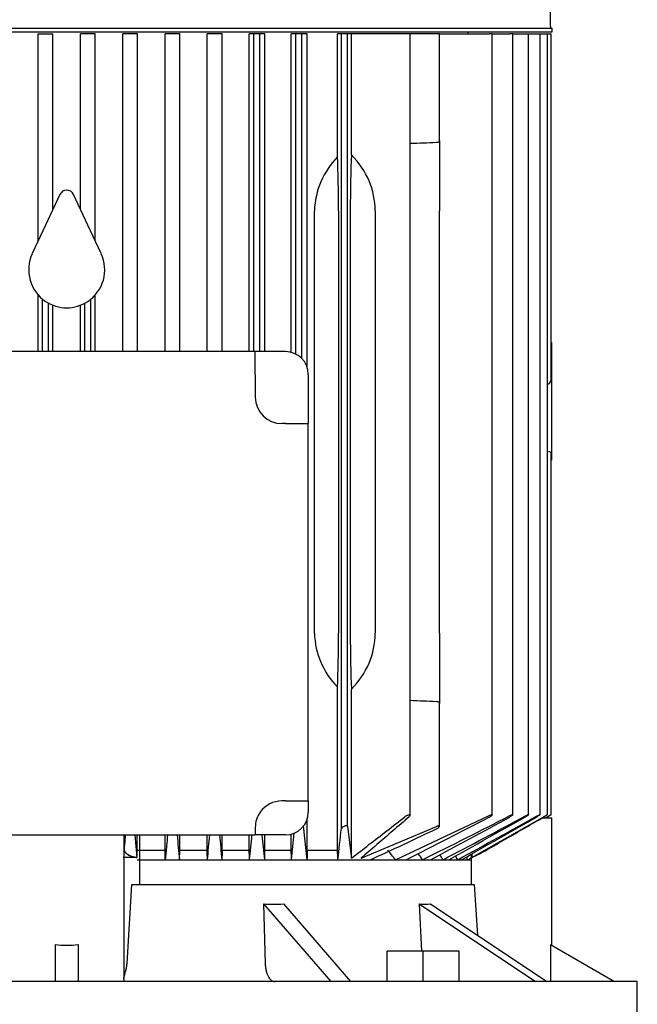
# Model space of a CAD drawing. Units: millimetres. Extents: x 161 to 6634, y 161 to 4629.
# Drawn here: x 3928 to 4090, y 1343 to 1602 of the extents above; entities that cross this region are included whole.
import ezdxf

# ---------------------------------------------------------------- set-up
doc = ezdxf.new("R2010")
doc.units = ezdxf.units.MM
doc.layers.add('Default', color=7, linetype='Continuous')
doc.layers.add('PLM132SB5', color=7, linetype='Continuous')

# ---------------------------------------------------------------- blocks, each defined once
blk = doc.blocks.new('SE1')
at = {"layer": 'PLM132SB5', "color": 7, "linetype": 'Continuous'}
for p, q in [((4067.43, 1599.84), (4067.43, 1658.46)), ((4067.93, 1599.34), (3812.63, 1599.34)), ((4067.93, 1598.44), (4067.93, 1599.34)), ((3812.63, 1598.44), (4067.93, 1598.44)), ((3932.81, 1597.94), (3933.94, 1597.94)), ((3932.81, 1543.59), (3932.81, 1597.94)), ((3933.94, 1597.94), (3935.53, 1597.94)), ((3935.53, 1597.94), (3936.64, 1597.94)), ((3936.64, 1551.8), (3936.64, 1597.94)), ((3945.04, 1597.94), (3943.93, 1597.94)), ((3943.93, 1551.8), (3943.93, 1597.94)), ((3946.63, 1597.94), (3945.04, 1597.94)), ((3947.75, 1597.94), (3946.63, 1597.94)), ((3947.75, 1543.59), (3947.75, 1597.94)), ((3956.14, 1597.94), (3955.03, 1597.94)), ((3955.03, 1514.44), (3955.03, 1597.94)), ((3957.73, 1597.94), (3956.14, 1597.94)), ((3958.88, 1597.94), (3957.73, 1597.94)), ((3958.88, 1514.44), (3958.88, 1597.94)), ((3967.24, 1597.94), (3966.12, 1597.94)), ((3966.12, 1514.44), (3966.12, 1597.94)), ((3968.83, 1597.94), (3967.24, 1597.94)), ((3970.01, 1597.94), (3968.83, 1597.94)), ((3970.01, 1514.44), (3970.01, 1597.94)), ((3978.34, 1597.94), (3977.19, 1597.94)), ((3977.19, 1514.44), (3977.19, 1597.94)), ((3979.93, 1597.94), (3978.34, 1597.94)), ((3981.16, 1597.94), (3979.93, 1597.94)), ((3981.16, 1514.44), (3981.16, 1597.94)), ((3989.44, 1597.94), (3988.26, 1597.94)), ((3988.26, 1514.44), (3988.26, 1597.94)), ((3989.44, 1514.44), (3989.44, 1597.94)), ((3991.03, 1597.94), (3989.44, 1597.94)), ((3991.03, 1514.44), (3991.03, 1597.94)), ((3992.33, 1597.94), (3991.03, 1597.94)), ((3992.33, 1514.44), (3992.33, 1597.94)), ((4000.54, 1597.94), (3999.3, 1597.94)), ((3999.3, 1514.25), (3999.3, 1597.94)), ((4000.54, 1513.78), (4000.54, 1597.94)), ((4002.13, 1597.94), (4000.54, 1597.94)), ((4002.13, 1512.58), (4002.13, 1597.94)), ((4003.53, 1597.94), (4002.13, 1597.94)), ((4003.53, 1510.18), (4003.53, 1597.94)), ((4012.49, 1597.94), (4011.47, 1597.94)), ((4011.47, 1565.57), (4011.47, 1597.94)), ((4014.08, 1597.94), (4012.49, 1597.94)), ((4012.49, 1389.09), (4012.49, 1597.94)), ((4014.08, 1389.65), (4014.08, 1597.94)), ((4015.12, 1597.94), (4014.08, 1597.94)), ((4015.12, 1566.14), (4015.12, 1597.94)), ((4029.2, 1597.94), (4015.12, 1597.94)), ((4030.53, 1597.94), (4029.2, 1597.94)), ((4037.53, 1597.94), (4030.53, 1597.94)), ((4030.53, 1392.53), (4030.53, 1597.94)), ((4038.28, 1597.94), (4037.53, 1597.94)), ((4038.28, 1597.94), (4051.35, 1597.94)), ((4038.28, 1569.88), (4038.28, 1597.94)), ((4045.78, 1597.94), (4045.78, 1598.44)), ((4052.11, 1597.94), (4051.35, 1597.94)), ((4052.11, 1597.94), (4056.76, 1597.94)), ((4052.11, 1392.72), (4052.11, 1597.94)), ((4057.52, 1597.94), (4056.76, 1597.94)), ((4057.52, 1597.94), (4060.92, 1597.94)), ((4057.52, 1392.74), (4057.52, 1597.94)), ((4060.92, 1597.94), (4061.68, 1597.94)), ((4061.68, 1597.94), (4063.95, 1597.94)), ((4061.68, 1392.75), (4061.68, 1597.94)), ((4063.95, 1597.94), (4064.71, 1597.94)), ((4064.71, 1597.94), (4065.93, 1597.94)), ((4064.71, 1392.77), (4064.71, 1597.94)), ((4065.93, 1597.94), (4066.69, 1597.94)), ((4066.69, 1597.94), (4066.9, 1597.94)), ((4066.69, 1392.77), (4066.69, 1597.94)), ((4066.9, 1597.94), (4067.66, 1597.94)), ((4067.66, 1507.7), (4067.66, 1597.94)), ((4038.28, 1569.88), (4038.28, 1551.44)), ((3938.47, 1555.72), (3934.73, 1547.7)), ((3945.83, 1547.7), (3942.1, 1555.72)), ((4005.41, 1440.44), (4005.41, 1551.44)), ((4011.74, 1551.44), (4011.74, 1440.44)), ((4014.83, 1551.44), (4014.83, 1440.44)), ((4021.38, 1551.44), (4021.38, 1440.44)), ((4038.28, 1440.44), (4038.28, 1551.44)), ((3934.73, 1547.7), (3931.22, 1540.17)), ((3949.35, 1540.17), (3945.83, 1547.7)), ((3932.81, 1514.44), (3932.81, 1529.3)), ((3947.75, 1514.44), (3947.75, 1529.3)), ((3933.94, 1514.44), (3933.94, 1528.22)), ((3935.53, 1514.44), (3935.53, 1527.15)), ((3936.64, 1514.44), (3936.64, 1526.63)), ((3943.93, 1514.44), (3943.93, 1526.63)), ((3945.04, 1514.44), (3945.04, 1527.15)), ((3946.63, 1514.44), (3946.63, 1528.22)), ((4067.68, 1516.87), (4067.66, 1516.87)), ((4067.68, 1516.87), (4067.68, 1515.72)), ((3989.85, 1514.44), (3890.72, 1514.44)), ((3989.85, 1508.44), (3989.85, 1514.44)), ((3997.78, 1514.44), (3989.85, 1514.44)), ((4067.68, 1515.72), (4067.68, 1507.7)), ((3989.85, 1508.44), (3989.85, 1502.51)), ((4003.78, 1508.44), (4003.78, 1495.51)), ((4066.69, 1505.97), (4066.9, 1505.99)), ((4067.68, 1507.7), (4067.68, 1500.17)), ((4067.68, 1500.17), (4067.68, 1487.63)), ((3997.78, 1495.51), (3996.85, 1495.51)), ((3997.78, 1495.51), (4003.78, 1495.51)), ((4003.78, 1396.38), (4003.78, 1495.51)), ((4067.66, 1392.78), (4067.66, 1487.63)), ((4067.68, 1487.63), (4067.68, 1485.94)), ((4067.66, 1485.94), (4067.68, 1485.94)), ((4038.28, 1440.44), (4038.28, 1422.01)), ((4011.47, 1383.44), (4011.47, 1426.32)), ((4015.12, 1381.32), (4015.12, 1425.75)), ((4038.28, 1389.72), (4038.28, 1422.01)), ((3997.78, 1396.38), (3996.85, 1396.38)), ((3997.78, 1396.38), (4003.78, 1396.38)), ((4003.78, 1396.38), (4003.78, 1393.44)), ((4026.67, 1380.94), (4051.35, 1392.56)), ((4046.74, 1381.55), (4065.93, 1392.4)), ((4065.34, 1391.94), (4067.78, 1391.94)), ((4066.18, 1391.94), (4066.9, 1392.36)), ((4066.25, 1391.94), (4066.9, 1392.32)), ((4067.78, 1358.47), (4067.78, 1391.94)), ((3989.85, 1389.38), (3989.85, 1387.44)), ((4002.44, 1389.83), (4003.43, 1380.94)), ((4003.53, 1383.44), (4003.53, 1391.71)), ((4014.08, 1389.65), (4015.12, 1381.32)), ((4017.66, 1381.32), (4037.53, 1389.65)), ((3890.72, 1387.44), (3989.85, 1387.44)), ((3955.28, 1387.44), (3955.28, 1349.06)), ((3955.34, 1387.44), (3955.34, 1383.54)), ((3958.19, 1387.44), (3958.74, 1381.54)), ((3958.19, 1387.44), (3958.74, 1381.54)), ((3958.75, 1387.44), (3958.75, 1381.54)), ((3959.4, 1387.44), (3959.4, 1374.44)), ((3966.12, 1383.44), (3966.12, 1387.44)), ((3970.01, 1383.44), (3970.01, 1387.44)), ((3977.19, 1383.44), (3977.19, 1387.44)), ((3981.16, 1383.44), (3981.16, 1387.44)), ((3988.26, 1383.44), (3988.26, 1387.44)), ((3997.78, 1387.44), (3989.85, 1387.44)), ((3992.33, 1383.44), (3992.33, 1387.44)), ((3999.3, 1383.44), (3999.3, 1387.64)), ((3958.74, 1381.52), (3955.16, 1381.52)), ((3958.74, 1381.55), (3958.74, 1381.54)), ((3958.88, 1383.44), (3966.12, 1383.44)), ((3966.2, 1380.94), (3966.12, 1383.44)), ((3970.01, 1383.44), (3977.19, 1383.44)), ((3981.16, 1383.44), (3988.26, 1383.44)), ((3992.33, 1383.44), (3999.3, 1383.44)), ((4003.53, 1383.44), (4011.47, 1383.44)), ((4045.26, 1381.61), (4045.67, 1380.94)), ((4046.58, 1382.35), (4046.58, 1374.44)), ((4046.74, 1382.45), (4046.74, 1381.54)), ((3958.79, 1380.94), (3966.2, 1380.94)), ((3966.2, 1380.94), (3969.93, 1380.94)), ((3969.93, 1380.94), (3977.28, 1380.94)), ((3977.28, 1380.94), (3981.07, 1380.94)), ((3981.07, 1380.94), (3988.34, 1380.94)), ((3988.34, 1380.94), (3992.24, 1380.94)), ((3992.24, 1380.94), (3999.39, 1380.94)), ((3999.39, 1380.94), (4003.43, 1380.94)), ((4003.43, 1380.94), (4011.57, 1380.94)), ((4011.57, 1380.94), (4020.08, 1380.94)), ((4020.08, 1380.94), (4026.67, 1380.94)), ((4026.67, 1380.94), (4029.48, 1380.94)), ((4029.48, 1380.94), (4033.83, 1380.94)), ((4033.83, 1380.94), (4035.89, 1380.94)), ((4035.89, 1380.94), (4039.21, 1380.94)), ((4039.21, 1380.94), (4040.69, 1380.94)), ((4040.69, 1380.94), (4043.1, 1380.94)), ((4043.1, 1380.94), (4044.1, 1380.94)), ((4044.1, 1380.94), (4045.67, 1380.94)), ((4045.67, 1380.94), (4046.58, 1381.46)), ((4045.67, 1380.94), (4046.25, 1380.94)), ((4046.25, 1380.94), (4046.58, 1380.94)), ((3956.13, 1353.68), (3957.38, 1374.44)), ((3957.38, 1374.44), (4047.43, 1374.44)), ((4047.43, 1374.44), (4048.26, 1361.1)), ((3992.05, 1369.31), (4009.69, 1348.94)), ((3992.05, 1369.31), (3992.46, 1353.68)), ((3997.25, 1369.31), (4014.88, 1348.94)), ((4032.95, 1369.31), (4063.49, 1348.94)), ((4032.95, 1369.31), (4033.51, 1356.94)), ((4035.95, 1369.31), (4066.49, 1348.94)), ((3937.28, 1358.65), (3937.28, 1348.94)), ((3943.28, 1358.65), (3943.28, 1348.94)), ((4067.48, 1358.65), (4084.28, 1348.94)), ((4067.48, 1358.65), (4067.48, 1348.94)), ((4024.48, 1348.94), (4024.48, 1356.94)), ((4033.98, 1356.94), (4024.48, 1356.94)), ((4033.98, 1348.94), (4033.98, 1356.94)), ((4043.48, 1356.94), (4033.98, 1356.94)), ((4043.48, 1348.94), (4043.48, 1356.94)), ((4090.28, 1348.94), (3790.28, 1348.94)), ((4090.28, 1336.94), (4090.28, 1348.94))]:
    blk.add_line(p, q, dxfattribs=at)
for centre, radius, start, end in [((4067.93, 1599.84), 0.5, 180, 270), ((4188.65, -2468.16), 4040.33, 92.14357, 92.24281), ((4026.67, 1550.69), 21.28, 135.6034, 177.9586), ((3940.28, 1554.87), 2, 25, 155), ((3940.28, 1535.94), 10, 155, 236.2893), ((3940.28, 1535.94), 10, 303.7107, 25), ((3940.28, 1535.94), 10, 236.2893, 303.7107), ((3997.78, 1508.44), 6, 0, 90), ((3996.85, 1502.51), 7, 180, 270), ((4026.4, 1441.09), 21.01, 181.7545, 224.6835), ((4188.65, 5460.05), 4040.33, 267.75719, 267.85643), ((3996.85, 1389.38), 7, 90, 144.4636), ((3996.85, 1389.38), 7, 144.4636, 180), ((3997.78, 1393.44), 6, 270, 0), ((3449.5, 2543.05), 1298.79, 296.52269, 297.60609), ((3508.66, 2449.82), 1190.92, 296.16608, 297.4023), ((3029.32, 3279.86), 2149.2, 297.92688, 298.55872), ((3166.67, 3049.27), 1882.72, 297.60976, 298.35818), ((2077.46, 4934), 4059.37, 298.9227, 299.24954), ((2447.51, 4298.99), 3325.79, 298.66982, 299.08008), ((-857.22, 10015.66), 9928.81, 299.580515, 299.712318), ((11178.43, 2071.8), 7241.54, 185.422853, 185.474482), ((-4997.91, 2232.19), 9015.46, 354.582013, 354.623485), ((7726.17, 1756.15), 3763.84, 185.62188, 185.72119), ((-396.34, 1814.4), 4406.06, 354.3543, 354.43915), ((6091.53, 1604.75), 2111.19, 185.90825, 186.08523), ((1642.93, 1628.29), 2369.4, 354.00779, 354.17783), ((2898.49, 1509.96), 1120.53, 353.38868, 353.80801), ((3706.73, 2074.53), 761.09, 294.31262, 295.76233), ((3488.26, 964.88), 680.44, 37.69556, 37.96208), ((3094.83, 717.19), 1149.9, 35.25568, 35.3545), ((2366.38, 271.32), 2007.39, 33.55732, 33.60216), ((825.72, -658.92), 3809.53, 32.37528, 32.39289), ((4037.02, 1406.17), 26.47, 291.467, 301.2498), ((4032.73, 1414.67), 35.97, 292.9205, 300.0661)]:
    blk.add_arc(centre, radius, start, end, dxfattribs=at)
for centre, major_axis, ratio, start_param, end_param in [((4010.59, 1551.44), (0, 22), 0.052408, 4.712389, 5.409712), ((4015.98, 1551.44), (0, 22), 0.052408, 0.839291, 1.570796), ((3996.94, 1551.44), (-24.43, 0), 0.900404, 3.141593, 3.873098), ((4066.86, 1507.7), (0, -1.72), 0.466308, 0.05236, 1.570796), ((4010.59, 1440.44), (0, 22), 0.052408, 4.015066, 4.712389), ((4015.98, 1440.44), (0, 22), 0.052408, 1.570796, 2.302302), ((3996.94, 1440.44), (24.43, 0), 0.900404, 5.55168, 6.283185), ((4068.58, 270.34), (0, 2007.21), 0.052336, 0.982974, 0.98447), ((3885.09, 88.28), (0.04, 2358.06), 0.052344, -0.990597, -0.989329), ((4041.34, 716.76), (0.01, 1149.7), 0.052334, 0.952221, 0.954888), ((3943.68, 639.5), (0.02, 1296.99), 0.052341, -0.962263, -0.959911), ((4031.6, 964.46), (0, 680.55), 0.052336, 0.907571, 0.912225), ((3982.56, 954.38), (0, 699.4), 0.052336, -0.914861, -0.910343), ((3955.12, 1414.95), (87.75, -25.33), 0.433013, -1.015645, -0.949942), ((3965.98, 1414.95), (81.69, -40.85), 0.25, -0.496499, -0.430796), ((3940.28, 1367.13), (15, 0), 0.57735, 4.511031, 4.913747)]:
    blk.add_ellipse(centre, major_axis=major_axis, ratio=ratio, start_param=start_param, end_param=end_param, dxfattribs=at)
for points, knots in [([(4038.28, 1569.88), (4038.28, 1569.82), (4038.27, 1569.76), (4038.2, 1569.64), (4038.15, 1569.58), (4038.02, 1569.48), (4037.94, 1569.43), (4037.75, 1569.36), (4037.64, 1569.34), (4037.53, 1569.34)], [0, 0, 0, 0, 0.25, 0.25, 0.5, 0.5, 0.75, 0.75, 1, 1, 1, 1]), ([(4066.9, 1488.22), (4067.02, 1488.21), (4067.13, 1488.19), (4067.32, 1488.11), (4067.4, 1488.06), (4067.6, 1487.89), (4067.66, 1487.75), (4067.68, 1487.63)], [0, 0, 0, 0, 0.25, 0.25, 0.5, 0.5, 1, 1, 1, 1]), ([(4037.53, 1422.55), (4037.64, 1422.55), (4037.75, 1422.53), (4037.94, 1422.46), (4038.02, 1422.41), (4038.15, 1422.31), (4038.2, 1422.25), (4038.27, 1422.13), (4038.28, 1422.07), (4038.28, 1422.01)], [0, 0, 0, 0, 0.25, 0.25, 0.5, 0.5, 0.75, 0.75, 1, 1, 1, 1]), ([(4030.33, 1392.23), (4030.41, 1392.3), (4030.47, 1392.37), (4030.5, 1392.43), (4030.53, 1392.48), (4030.54, 1392.53), (4030.53, 1392.57), (4030.52, 1392.6), (4030.49, 1392.63), (4030.44, 1392.64), (4030.4, 1392.66), (4030.35, 1392.67), (4030.28, 1392.66), (4030.23, 1392.66), (4030.16, 1392.66), (4030.09, 1392.64), (4030.02, 1392.63), (4029.95, 1392.61), (4029.87, 1392.58), (4029.79, 1392.56), (4029.71, 1392.52), (4029.64, 1392.49), (4029.55, 1392.45), (4029.47, 1392.4), (4029.39, 1392.36), (4029.32, 1392.32), (4029.25, 1392.27), (4029.2, 1392.23)], [0, 0, 0, 0, 0.158013, 0.158013, 0.158013, 0.292176, 0.292176, 0.292176, 0.40964, 0.40964, 0.40964, 0.509547, 0.509547, 0.509547, 0.600077, 0.600077, 0.600077, 0.690692, 0.690692, 0.690692, 0.788677, 0.788677, 0.788677, 0.899112, 0.899112, 0.899112, 1, 1, 1, 1]), ([(4051.35, 1392.56), (4051.43, 1392.61), (4051.52, 1392.65), (4051.61, 1392.68), (4051.69, 1392.71), (4051.78, 1392.74), (4051.85, 1392.76), (4051.91, 1392.77), (4051.97, 1392.78), (4052.01, 1392.78), (4052.05, 1392.78), (4052.07, 1392.77), (4052.09, 1392.76), (4052.11, 1392.75), (4052.11, 1392.73), (4052.1, 1392.7), (4052.1, 1392.68), (4052.08, 1392.65), (4052.05, 1392.61), (4052.02, 1392.57), (4051.97, 1392.53), (4051.92, 1392.49), (4051.86, 1392.44), (4051.78, 1392.38), (4051.7, 1392.33), (4051.61, 1392.27), (4051.51, 1392.21), (4051.41, 1392.15), (4051.39, 1392.14), (4051.37, 1392.13), (4051.35, 1392.12)], [0, 0, 0, 0, 0.111885, 0.111885, 0.111885, 0.224628, 0.224628, 0.224628, 0.325272, 0.325272, 0.325272, 0.416202, 0.416202, 0.416202, 0.506545, 0.506545, 0.506545, 0.603757, 0.603757, 0.603757, 0.713105, 0.713105, 0.713105, 0.836905, 0.836905, 0.836905, 0.972115, 0.972115, 0.972115, 1, 1, 1, 1]), ([(4056.76, 1392.52), (4056.85, 1392.57), (4056.95, 1392.61), (4057.03, 1392.65), (4057.12, 1392.69), (4057.2, 1392.72), (4057.28, 1392.74), (4057.34, 1392.76), (4057.39, 1392.78), (4057.44, 1392.78), (4057.47, 1392.78), (4057.5, 1392.78), (4057.51, 1392.77), (4057.52, 1392.76), (4057.53, 1392.74), (4057.52, 1392.72), (4057.51, 1392.7), (4057.49, 1392.67), (4057.46, 1392.64), (4057.42, 1392.6), (4057.38, 1392.56), (4057.32, 1392.52), (4057.26, 1392.47), (4057.19, 1392.42), (4057.11, 1392.36), (4057.02, 1392.31), (4056.92, 1392.25), (4056.82, 1392.19), (4056.8, 1392.18), (4056.78, 1392.17), (4056.76, 1392.16)], [0, 0, 0, 0, 0.116671, 0.116671, 0.116671, 0.234263, 0.234263, 0.234263, 0.338383, 0.338383, 0.338383, 0.430668, 0.430668, 0.430668, 0.520447, 0.520447, 0.520447, 0.61568, 0.61568, 0.61568, 0.722113, 0.722113, 0.722113, 0.842854, 0.842854, 0.842854, 0.976256, 0.976256, 0.976256, 1, 1, 1, 1]), ([(4060.92, 1392.48), (4061.02, 1392.53), (4061.11, 1392.58), (4061.2, 1392.62), (4061.29, 1392.67), (4061.37, 1392.7), (4061.44, 1392.73), (4061.51, 1392.75), (4061.56, 1392.77), (4061.6, 1392.78), (4061.64, 1392.78), (4061.66, 1392.78), (4061.67, 1392.77), (4061.68, 1392.77), (4061.68, 1392.75), (4061.67, 1392.73), (4061.66, 1392.71), (4061.64, 1392.69), (4061.6, 1392.66), (4061.57, 1392.62), (4061.52, 1392.58), (4061.46, 1392.54), (4061.4, 1392.5), (4061.33, 1392.45), (4061.25, 1392.4), (4061.16, 1392.34), (4061.06, 1392.28), (4060.97, 1392.23), (4060.95, 1392.22), (4060.94, 1392.21), (4060.92, 1392.2)], [0, 0, 0, 0, 0.121172, 0.121172, 0.121172, 0.243297, 0.243297, 0.243297, 0.351031, 0.351031, 0.351031, 0.445024, 0.445024, 0.445024, 0.5346, 0.5346, 0.5346, 0.628198, 0.628198, 0.628198, 0.732003, 0.732003, 0.732003, 0.849779, 0.849779, 0.849779, 0.981079, 0.981079, 0.981079, 1, 1, 1, 1]), ([(4063.95, 1392.44), (4064.04, 1392.5), (4064.14, 1392.55), (4064.23, 1392.59), (4064.32, 1392.64), (4064.41, 1392.68), (4064.48, 1392.71), (4064.55, 1392.74), (4064.6, 1392.76), (4064.64, 1392.77), (4064.67, 1392.78), (4064.7, 1392.78), (4064.7, 1392.78), (4064.71, 1392.77), (4064.71, 1392.76), (4064.69, 1392.74), (4064.68, 1392.73), (4064.65, 1392.7), (4064.62, 1392.67), (4064.58, 1392.64), (4064.53, 1392.61), (4064.48, 1392.57), (4064.41, 1392.52), (4064.34, 1392.48), (4064.26, 1392.43), (4064.16, 1392.37), (4064.06, 1392.3), (4063.95, 1392.24)], [0, 0, 0, 0, 0.125229, 0.125229, 0.125229, 0.251404, 0.251404, 0.251404, 0.362811, 0.362811, 0.362811, 0.458826, 0.458826, 0.458826, 0.548497, 0.548497, 0.548497, 0.640707, 0.640707, 0.640707, 0.742067, 0.742067, 0.742067, 0.8569, 0.8569, 0.8569, 1, 1, 1, 1]), ([(4065.93, 1392.4), (4066.02, 1392.46), (4066.12, 1392.51), (4066.21, 1392.56), (4066.31, 1392.61), (4066.39, 1392.66), (4066.47, 1392.69), (4066.53, 1392.73), (4066.59, 1392.75), (4066.62, 1392.76), (4066.66, 1392.78), (4066.68, 1392.78), (4066.68, 1392.78), (4066.68, 1392.78), (4066.69, 1392.78), (4066.69, 1392.78)], [0, 0, 0, 0, 0.1288643, 0.1288643, 0.1288643, 0.2586291, 0.2586291, 0.2586291, 0.3738373, 0.3738373, 0.3738373, 0.4722903, 0.4722903, 0.4722903, 0.4946519, 0.4946519, 0.4946519, 0.4946519]), ([(4066.67, 1392.75), (4066.65, 1392.74), (4066.62, 1392.72), (4066.58, 1392.69), (4066.55, 1392.66), (4066.49, 1392.63), (4066.44, 1392.59), (4066.37, 1392.55), (4066.3, 1392.51), (4066.22, 1392.46), (4066.13, 1392.4), (4066.03, 1392.34), (4065.93, 1392.28)], [0.5624453, 0.5624453, 0.5624453, 0.5624453, 0.6535774, 0.6535774, 0.6535774, 0.7527313, 0.7527313, 0.7527313, 0.8647335, 0.8647335, 0.8647335, 1, 1, 1, 1]), ([(4066.9, 1392.36), (4067, 1392.42), (4067.1, 1392.48), (4067.2, 1392.53), (4067.29, 1392.58), (4067.38, 1392.63), (4067.45, 1392.67), (4067.52, 1392.71), (4067.57, 1392.74), (4067.61, 1392.76), (4067.64, 1392.77), (4067.66, 1392.78), (4067.66, 1392.78), (4067.66, 1392.78), (4067.66, 1392.78), (4067.66, 1392.78)], [0, 0, 0, 0, 0.1319235, 0.1319235, 0.1319235, 0.264664, 0.264664, 0.264664, 0.3836923, 0.3836923, 0.3836923, 0.4849665, 0.4849665, 0.4849665, 0.4988434, 0.4988434, 0.4988434, 0.4988434]), ([(4067.64, 1392.76), (4067.62, 1392.75), (4067.59, 1392.73), (4067.55, 1392.7), (4067.51, 1392.68), (4067.46, 1392.65), (4067.4, 1392.61), (4067.34, 1392.58), (4067.26, 1392.53), (4067.19, 1392.49), (4067.1, 1392.44), (4067, 1392.38), (4066.9, 1392.32)], [0.5759701, 0.5759701, 0.5759701, 0.5759701, 0.666278, 0.666278, 0.666278, 0.7633875, 0.7633875, 0.7633875, 0.87259, 0.87259, 0.87259, 1, 1, 1, 1]), ([(4014.08, 1389.65), (4014.08, 1389.69), (4014.06, 1389.72), (4014.03, 1389.74), (4014, 1389.77), (4013.95, 1389.79), (4013.89, 1389.8), (4013.84, 1389.81), (4013.77, 1389.82), (4013.7, 1389.81), (4013.63, 1389.81), (4013.56, 1389.79), (4013.48, 1389.78), (4013.41, 1389.76), (4013.33, 1389.74), (4013.26, 1389.71), (4013.17, 1389.68), (4013.09, 1389.65), (4013.02, 1389.61), (4012.93, 1389.57), (4012.86, 1389.52), (4012.79, 1389.47), (4012.71, 1389.42), (4012.65, 1389.36), (4012.6, 1389.3), (4012.54, 1389.24), (4012.51, 1389.18), (4012.49, 1389.13), (4012.49, 1389.12), (4012.49, 1389.11), (4012.49, 1389.09)], [0, 0, 0, 0, 0.105191, 0.105191, 0.105191, 0.211107, 0.211107, 0.211107, 0.307344, 0.307344, 0.307344, 0.397081, 0.397081, 0.397081, 0.48891, 0.48891, 0.48891, 0.589555, 0.589555, 0.589555, 0.703491, 0.703491, 0.703491, 0.83161, 0.83161, 0.83161, 0.968574, 0.968574, 0.968574, 1, 1, 1, 1]), ([(4037.53, 1389.09), (4037.63, 1389.14), (4037.73, 1389.2), (4037.82, 1389.25), (4037.91, 1389.31), (4037.99, 1389.37), (4038.06, 1389.42), (4038.13, 1389.48), (4038.19, 1389.54), (4038.23, 1389.59), (4038.27, 1389.64), (4038.29, 1389.69), (4038.28, 1389.73), (4038.28, 1389.76), (4038.26, 1389.78), (4038.23, 1389.8), (4038.19, 1389.81), (4038.15, 1389.82), (4038.09, 1389.81), (4038.04, 1389.81), (4037.98, 1389.8), (4037.92, 1389.78), (4037.85, 1389.77), (4037.78, 1389.75), (4037.71, 1389.72), (4037.65, 1389.7), (4037.59, 1389.68), (4037.53, 1389.65)], [0, 0, 0, 0, 0.130605, 0.130605, 0.130605, 0.260791, 0.260791, 0.260791, 0.398142, 0.398142, 0.398142, 0.529926, 0.529926, 0.529926, 0.644937, 0.644937, 0.644937, 0.743081, 0.743081, 0.743081, 0.832994, 0.832994, 0.832994, 0.923926, 0.923926, 0.923926, 1, 1, 1, 1]), ([(3955.7, 1387.44), (3955.66, 1387.1), (3955.54, 1385.79), (3955.43, 1384.49), (3955.34, 1383.54)], [0.5479521, 0.5479521, 0.5479521, 0.5479521, 0.6666667, 1, 1, 1, 1]), ([(3966.79, 1387.44), (3966.71, 1386.49), (3966.5, 1384.29), (3966.31, 1382.15), (3966.2, 1380.94)], [0.4142671, 0.4142671, 0.4142671, 0.4142671, 0.6666667, 1, 1, 1, 1]), ([(3955.34, 1383.54), (3955.35, 1383.5), (3955.38, 1383.41), (3955.43, 1383.29), (3955.48, 1383.17), (3955.55, 1383.05), (3955.62, 1382.94), (3955.71, 1382.83), (3955.8, 1382.73), (3955.9, 1382.62), (3956.02, 1382.52), (3956.14, 1382.43), (3956.26, 1382.34), (3956.4, 1382.25), (3956.59, 1382.14), (3956.82, 1382.02), (3957.1, 1381.9), (3957.4, 1381.79), (3957.72, 1381.7), (3958.05, 1381.63), (3958.39, 1381.57), (3958.62, 1381.55), (3958.74, 1381.53)], [0, 0, 0, 0, 0.044007, 0.087325, 0.130019, 0.172158, 0.213815, 0.255062, 0.295975, 0.336631, 0.377108, 0.417485, 0.45784, 0.498255, 0.538807, 0.60948, 0.677759, 0.744085, 0.808941, 0.872847, 0.936348, 1, 1, 1, 1]), ([(3955.34, 1383.54), (3955.36, 1383.49), (3955.39, 1383.38), (3955.45, 1383.23), (3955.53, 1383.09), (3955.62, 1382.96), (3955.73, 1382.83), (3955.84, 1382.7), (3955.97, 1382.58), (3956.1, 1382.47), (3956.25, 1382.37), (3956.4, 1382.27), (3956.56, 1382.17), (3956.72, 1382.09), (3956.89, 1382.01), (3957.07, 1381.93), (3957.25, 1381.86), (3957.43, 1381.8), (3957.62, 1381.74), (3957.8, 1381.69), (3957.99, 1381.65), (3958.18, 1381.61), (3958.37, 1381.58), (3958.56, 1381.56), (3958.69, 1381.54), (3958.75, 1381.54)], [0, 0, 0, 0, 0.054419, 0.107773, 0.160069, 0.211314, 0.261515, 0.310683, 0.358825, 0.405952, 0.452073, 0.4972, 0.541344, 0.584518, 0.626735, 0.66801, 0.708358, 0.747795, 0.786339, 0.824009, 0.860824, 0.896807, 0.931981, 0.966369, 1, 1, 1, 1]), ([(3955.28, 1349.54), (3955.29, 1349.58), (3955.29, 1349.68), (3955.31, 1349.85), (3955.34, 1350.04), (3955.4, 1350.29), (3955.51, 1350.68), (3955.66, 1351.23), (3955.83, 1351.84), (3955.95, 1352.31), (3956, 1352.61), (3956.04, 1352.79), (3956.06, 1352.98), (3956.09, 1353.16), (3956.11, 1353.33), (3956.12, 1353.51), (3956.13, 1353.63), (3956.13, 1353.68)], [0, 0, 0, 0, 0.055775, 0.114196, 0.175343, 0.239282, 0.343716, 0.495029, 0.646331, 0.75408, 0.791837, 0.828678, 0.864626, 0.899705, 0.933941, 0.967363, 1, 1, 1, 1]), ([(3955.28, 1349.54), (3955.29, 1349.57), (3955.29, 1349.64), (3955.3, 1349.74), (3955.31, 1349.86), (3955.33, 1349.98), (3955.36, 1350.11), (3955.41, 1350.35), (3955.51, 1350.71), (3955.67, 1351.24), (3955.83, 1351.81), (3955.95, 1352.32), (3956.03, 1352.73), (3956.08, 1353.05), (3956.11, 1353.36), (3956.12, 1353.58), (3956.13, 1353.68)], [0, 0, 0, 0, 0.039366, 0.078865, 0.118552, 0.158485, 0.198717, 0.239303, 0.367833, 0.495063, 0.627044, 0.754114, 0.817213, 0.878967, 0.939761, 1, 1, 1, 1]), ([(3992.46, 1353.68), (3992.47, 1353.36), (3992.49, 1353.05), (3992.57, 1352.44), (3992.62, 1352.14), (3992.75, 1351.56), (3992.83, 1351.29), (3993.02, 1350.78), (3993.12, 1350.54), (3993.35, 1350.1), (3993.47, 1349.91), (3993.74, 1349.57), (3993.88, 1349.42), (3994.18, 1349.19), (3994.33, 1349.1), (3994.64, 1348.98), (3994.8, 1348.94), (3994.96, 1348.94)], [0, 0, 0, 0, 0.125, 0.125, 0.25, 0.25, 0.375, 0.375, 0.5, 0.5, 0.625, 0.625, 0.75, 0.75, 0.875, 0.875, 1, 1, 1, 1])]:
    blk.add_open_spline(points, degree=3, knots=knots, dxfattribs=at)
for points, degree in [([(4015.12, 1381.32), (4016.65, 1382.5), (4019.73, 1384.88), (4024.42, 1388.52), (4027.6, 1390.99), (4029.2, 1392.23)], 3), ([(4030.33, 1392.23), (4028.89, 1390.99), (4026.03, 1388.52), (4021.8, 1384.89), (4019.03, 1382.5), (4017.66, 1381.32)], 3), ([(4050.75, 1383.54), (4052.4, 1384.49), (4055.73, 1386.4), (4060.78, 1389.32), (4064.21, 1391.29), (4065.93, 1392.28)], 3), ([(3969.93, 1380.94), (3969.97, 1382.2), (3970.01, 1383.44)], 2), ([(3977.28, 1380.94), (3977.23, 1382.2), (3977.19, 1383.44)], 2)]:
    blk.add_open_spline(points, degree=degree, dxfattribs=at)

msp = doc.modelspace()

# ---------------------------------------------------------------- block references
at = {"layer": 'Default'}
msp.add_blockref('SE1', (0, 0), dxfattribs=at)

doc.saveas('drawing.dxf')
